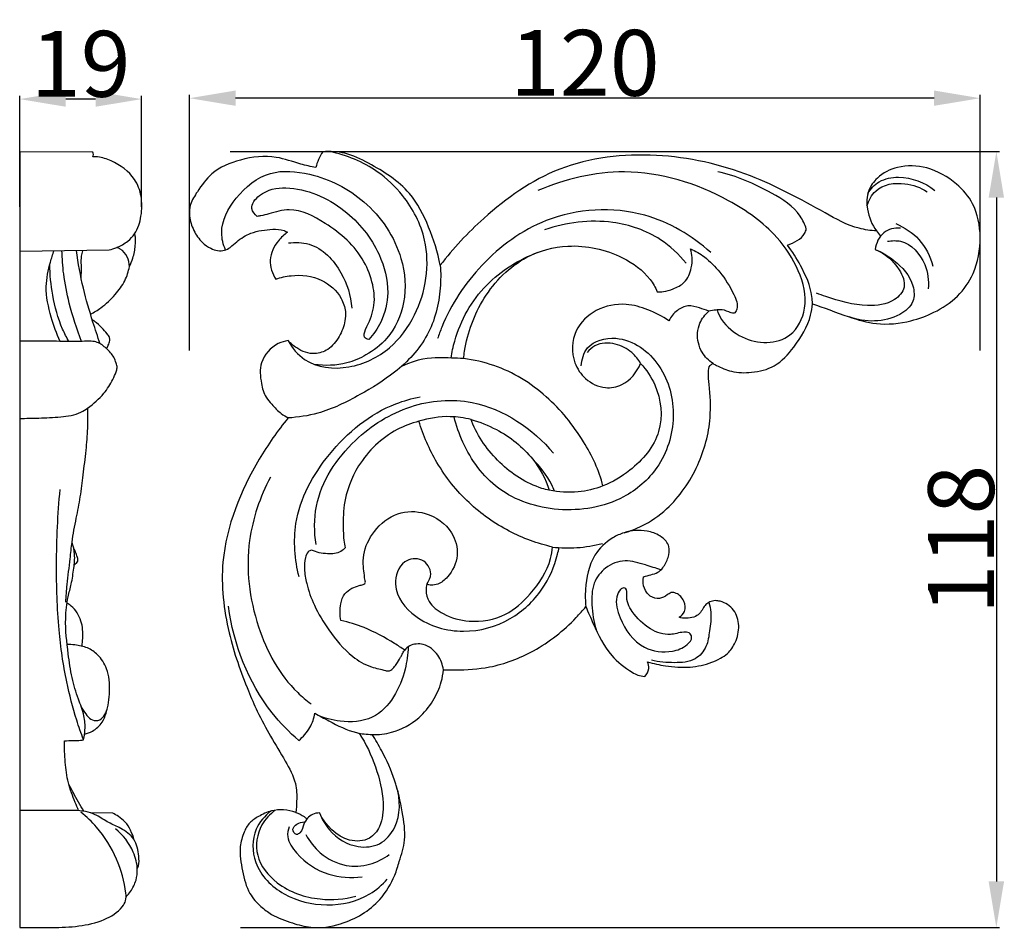
# Model space of a CAD drawing. Units: millimetres. Extents: x 0 to 1341, y 28 to 1187.
# Drawn here: x 522 to 672, y 621 to 759 of the extents above; entities that cross this region are included whole.
import ezdxf

# ---------------------------------------------------------------- set-up
doc = ezdxf.new("R2010")
doc.units = ezdxf.units.MM
doc.layers.add('Default', color=7, linetype='Continuous', true_color=0xffffff)
doc.styles.add('Arial', font='arial.ttf')
doc.dimstyles.new('Default', dxfattribs={"dimtxt": 10, "dimasz": 7, "dimexe": 0.5, "dimexo": 0.5, "dimgap": 0.25, "dimtad": 1, "dimtoh": 1, "dimdec": 0, "dimzin": 1, "dimdsep": 46, "dimtxsty": 'Arial', "dimcen": 0.5, "dimazin": 0, "dimtfac": 1, "dimtdec": 4, "dimtix": 1, "dimtmove": 1, "dimatfit": 3, "dimfxl": 0, "dimtolj": 1, "dimtzin": 1, "dimarcsym": 0})

# ---------------------------------------------------------------- blocks, each defined once
blk = doc.blocks.new('*D1683')
at = {"layer": 'Default', "color": 0, "lineweight": -2, "transparency": 16777216}
for p, q in [((554.07, 738.95), (670.82, 738.95)), ((670.32, 731.95), (670.32, 628.12)), ((555.61, 621.12), (670.82, 621.12))]:
    blk.add_line(p, q, dxfattribs=at)
at = {"layer": 'Default', "color": 0, "transparency": 16777216}
for points in [[(669.15, 731.95), (671.49, 731.95), (670.32, 738.95)], [(669.15, 628.12), (671.49, 628.12), (670.32, 621.12)]]:
    blk.add_solid(points, dxfattribs=at)
at = {"layer": 'Defpoints', "color": 0, "transparency": 16777216}
for p in [(553.57, 738.95), (555.11, 621.12), (670.32, 621.12)]:
    blk.add_point(p, dxfattribs=at)
at = {"layer": 'Default', "color": 0, "transparency": 16777216, "insert": (664.97, 680.04), "char_height": 10, "attachment_point": 5, "rotation": 90, "style": 'Arial'}
blk.add_mtext('\\A1;118', dxfattribs=at)
blk = doc.blocks.new('*D1684')
at = {"layer": 'Default', "color": 0, "lineweight": -2, "transparency": 16777216}
for p, q in [((547.87, 708.76), (547.87, 747.55)), ((667.87, 708.76), (667.87, 747.55)), ((660.87, 747.05), (554.87, 747.05))]:
    blk.add_line(p, q, dxfattribs=at)
at = {"layer": 'Default', "color": 0, "transparency": 16777216}
for points in [[(554.87, 748.22), (554.87, 745.89), (547.87, 747.05)], [(660.87, 748.22), (660.87, 745.89), (667.87, 747.05)]]:
    blk.add_solid(points, dxfattribs=at)
at = {"layer": 'Defpoints', "color": 0, "transparency": 16777216}
for p in [(547.87, 747.05), (547.87, 708.26), (667.87, 708.26)]:
    blk.add_point(p, dxfattribs=at)
at = {"layer": 'Default', "color": 0, "transparency": 16777216, "insert": (607.87, 752.41), "char_height": 10, "attachment_point": 5, "style": 'Arial'}
blk.add_mtext('\\A1;120', dxfattribs=at)
blk = doc.blocks.new('*D1673')
at = {"layer": 'Default', "color": 0, "lineweight": -2, "transparency": 16777216}
for p, q in [((522.11, 730.55), (522.11, 747.41)), ((540.62, 730.55), (540.62, 747.41)), ((533.62, 746.91), (529.11, 746.91))]:
    blk.add_line(p, q, dxfattribs=at)
at = {"layer": 'Default', "color": 0, "transparency": 16777216}
for points in [[(529.11, 748.08), (529.11, 745.75), (522.11, 746.91)], [(533.62, 748.08), (533.62, 745.75), (540.62, 746.91)]]:
    blk.add_solid(points, dxfattribs=at)
at = {"layer": 'Defpoints', "color": 0, "transparency": 16777216}
for p in [(522.11, 746.91), (522.11, 730.05), (540.62, 730.05)]:
    blk.add_point(p, dxfattribs=at)
at = {"layer": 'Default', "color": 0, "transparency": 16777216, "insert": (531.37, 752.27), "char_height": 10, "attachment_point": 5, "style": 'Arial'}
blk.add_mtext('\\A1;19', dxfattribs=at)

msp = doc.modelspace()

# ---------------------------------------------------------------- linework, layer by layer
at = {"layer": 'Default'}
for p, q in [((522.11, 738.91), (522.11, 621.13)), ((533.2, 738.86), (522.11, 738.91)), ((652.14, 726.89), (652.74, 726.12)), ((522.11, 723.84), (535.68, 724.02)), ((536.23, 638.51), (532.91, 638.55))]:
    msp.add_line(p, q, dxfattribs=at)
for points, knots in [([(533.22, 738.13), (533.27, 738.25), (533.33, 738.5), (533.26, 738.74), (533.2, 738.86)], [0, 0, 0, 0, 0.506316, 1.022818, 1.022818, 1.022818, 1.022818]), ([(535.68, 724.02), (536.08, 724.11), (537.09, 724.42), (538.46, 725.21), (539.95, 726.76), (540.66, 729.2), (540.72, 732.09), (539.5, 735.4), (536.79, 737.34), (534.42, 738.14), (533.46, 738.15), (533.22, 738.13)], [0, 0, 0, 0, 1.64308, 4.283995, 6.340482, 10.271355, 14.410604, 18.188838, 24.34211, 27.202149, 28.179301, 28.179301, 28.179301, 28.179301]), ([(567.05, 736.51), (566.29, 736.68), (564.27, 737.11), (560.59, 738.51), (555.77, 737.96), (551.35, 736.13), (549.31, 733.22), (547.93, 731.11), (547.77, 728.97), (548.45, 726.95), (549.6, 725.22), (551.21, 724.08), (552.87, 723.68), (554.18, 724.44), (555.29, 725.57), (557.42, 726.82), (559.94, 727.18), (561.89, 727.15), (562.59, 726.79), (562.76, 726.69)], [1265.818325, 1265.818325, 1265.818325, 1265.818325, 1269.369479, 1275.199622, 1283.427693, 1290.737002, 1296.019307, 1299.298074, 1301.958319, 1305.408786, 1308.816619, 1311.164612, 1314.327414, 1315.781684, 1317.786321, 1321.561087, 1326.666392, 1329.266503, 1330.159971, 1330.159971, 1330.159971, 1330.159971]), ([(562.84, 710.24), (563.46, 709.13), (565.81, 706.23), (572.28, 705.62), (578.44, 708.65), (583.41, 715.38), (584.83, 724.46), (580.95, 731.91), (575.91, 736.69), (571.73, 738.42), (569.17, 738.95)], [0, 0, 0, 0, 5.240622, 14.649212, 24.053071, 32.680134, 48.499921, 58.896564, 66.176728, 76.974761, 76.974761, 76.974761, 76.974761]), ([(568.12, 738.92), (567.87, 738.55), (567.43, 737.78), (567.15, 736.93), (567.05, 736.51)], [1261.825184, 1261.825184, 1261.825184, 1261.825184, 1263.859859, 1265.818325, 1265.818325, 1265.818325, 1265.818325]), ([(585.93, 721.68), (585.56, 723.67), (584.35, 727.47), (581.32, 733.46), (576.2, 736.64), (571.7, 738.88), (569.22, 739), (568.12, 738.92)], [1221.161677, 1221.161677, 1221.161677, 1221.161677, 1230.321796, 1239.239456, 1250.861118, 1256.795031, 1261.825184, 1261.825184, 1261.825184, 1261.825184]), ([(652.14, 726.89), (651.25, 726.95), (648.46, 727.33), (642.27, 730.79), (632.65, 736.08), (618.75, 739.19), (603.94, 737.55), (593.26, 729.95), (587.89, 724.26), (585.93, 721.68)], [1109.478123, 1109.478123, 1109.478123, 1109.478123, 1113.508329, 1122.110385, 1141.204748, 1163.300012, 1185.725894, 1206.486335, 1221.161677, 1221.161677, 1221.161677, 1221.161677]), ([(642.41, 715.83), (644.01, 715.3), (647.8, 713.83), (652.29, 712.51), (656.96, 712.95), (661.09, 714.5), (664.56, 716.75), (667.31, 720.74), (668.19, 725.79), (667.28, 730.81), (664.11, 734.49), (660.09, 736.76), (655.56, 736.95), (652.4, 735.35), (650.65, 732.94), (650.57, 729.89), (651.44, 727.85), (652.14, 726.89)], [1013.946295, 1013.946295, 1013.946295, 1013.946295, 1021.598024, 1028.13511, 1035.965079, 1041.554673, 1048.105181, 1054.391632, 1062.938845, 1070.780628, 1076.60562, 1084.379114, 1091.091764, 1096.307766, 1099.789494, 1104.09001, 1109.478123, 1109.478123, 1109.478123, 1109.478123]), ([(553.34, 724), (553, 724.82), (552.3, 727.64), (554.81, 732.34), (559.77, 736.37), (567.37, 735.67), (575.12, 731.77), (580.33, 724.08), (580.96, 716.18), (578.54, 710.82), (575, 708.08), (571.24, 706.48), (568.44, 706.38), (566.81, 706.63)], [0, 0, 0, 0, 3.660341, 11.507729, 20.367575, 28.560272, 41.328412, 55.496245, 64.741895, 73.00882, 78.598676, 82.9051, 89.764927, 89.764927, 89.764927, 89.764927]), ([(627.93, 714.9), (628.11, 714.39), (628.93, 712.65), (631.58, 710.57), (635.43, 709.63), (639.62, 710.82), (641.9, 715.54), (640.53, 721.09), (636.63, 727.01), (627.88, 733.21), (614.9, 737.2), (604.86, 734.8), (600.75, 733.02)], [0, 0, 0, 0, 2.233278, 7.880903, 13.175097, 18.244303, 24.615759, 32.542213, 40.856621, 53.539932, 76.192646, 94.715975, 94.715975, 94.715975, 94.715975]), ([(641.48, 727.2), (641.25, 727.87), (640.18, 730.27), (635.28, 733.32), (630.92, 735.27), (628.05, 735.87)], [0, 0, 0, 0, 2.936964, 10.63344, 22.766159, 22.766159, 22.766159, 22.766159]), ([(650.69, 730.71), (650.95, 731.54), (652.13, 733.83), (656.25, 734.48), (658.81, 733.48), (659.81, 732.83)], [0, 0, 0, 0, 3.594673, 9.905168, 14.839923, 14.839923, 14.839923, 14.839923]), ([(650.82, 732.59), (651.25, 733.29), (652.56, 734.71), (656.47, 735.42), (659.45, 734.26), (661, 733.06)], [0, 0, 0, 0, 3.407244, 7.559485, 15.648928, 15.648928, 15.648928, 15.648928]), ([(558.16, 729.11), (557.79, 729.41), (556.83, 730.53), (558.96, 733.1), (564.29, 733.96), (571.61, 730.75), (576.71, 724.34), (578.41, 717.97), (577.31, 713.36), (575.81, 711.19), (575.09, 710.4)], [0, 0, 0, 0, 1.969862, 5.153164, 10.894528, 23.935004, 35.735392, 43.926316, 50.263255, 54.682624, 54.682624, 54.682624, 54.682624]), ([(575.09, 710.4), (574.85, 710.45), (574.13, 710.76), (575, 712.84), (576.55, 716.1), (574.77, 723.16), (569.4, 727.76), (563.92, 730.63), (560.52, 729.68), (558.94, 729.21), (558.34, 729.13), (558.16, 729.11)], [0, 0, 0, 0, 1.006725, 2.617486, 7.463506, 17.345741, 28.761904, 36.782501, 41.157476, 42.870359, 43.636804, 43.636804, 43.636804, 43.636804]), ([(626.98, 723.63), (624.12, 726.18), (616.24, 730.88), (602.42, 730.06), (591.94, 722.3), (587.21, 715.23), (585.73, 711.14), (585.54, 710.55)], [0, 0, 0, 0, 15.880492, 36.518456, 52.931052, 68.327006, 70.906913, 70.906913, 70.906913, 70.906913]), ([(623.24, 721.98), (622.14, 723.36), (618.93, 726.4), (611.29, 728.98), (605.04, 728.21), (601.77, 727.04)], [0, 0, 0, 0, 7.290549, 17.906767, 32.254887, 32.254887, 32.254887, 32.254887]), ([(655.08, 728), (656.38, 727.45), (658.92, 725.78), (660.28, 723.03), (660.68, 721.57)], [0, 0, 0, 0, 5.82323, 12.101446, 12.101446, 12.101446, 12.101446]), ([(538.76, 721.49), (538.97, 721.9), (539.39, 722.94), (539.67, 724.45), (539.74, 725.71), (539.6, 726.3), (539.56, 726.47)], [0, 0, 0, 0, 1.902564, 4.580949, 6.351928, 7.063711, 7.063711, 7.063711, 7.063711]), ([(562.76, 726.69), (562.24, 726.33), (561.01, 725.16), (559.69, 722.55), (560.45, 720.42), (560.99, 719.57)], [1330.159971, 1330.159971, 1330.159971, 1330.159971, 1333.024929, 1337.849536, 1342.392144, 1342.392144, 1342.392144, 1342.392144]), ([(638.61, 724.76), (639.14, 724.9), (640.1, 725.36), (641.17, 726.22), (641.43, 726.96), (641.48, 727.2)], [0, 0, 0, 0, 2.257368, 4.398081, 5.414841, 5.414841, 5.414841, 5.414841]), ([(655.76, 727.34), (654.88, 727.36), (652.87, 726.95), (652.08, 725.03), (651.92, 724.09)], [0, 0, 0, 0, 3.627908, 7.553318, 7.553318, 7.553318, 7.553318]), ([(562.88, 725.07), (563.92, 725.2), (567.29, 725.13), (571.19, 720.96), (572.36, 717.05), (572.5, 715.19)], [0, 0, 0, 0, 4.347767, 13.322154, 21.037528, 21.037528, 21.037528, 21.037528]), ([(589.48, 707.51), (589.52, 707.89), (589.95, 711.14), (592.11, 717.09), (598, 723.12), (605.96, 725.22), (612.81, 723.71), (617.31, 720.52), (618.57, 718.33), (618.87, 717.67)], [819.073795, 819.073795, 819.073795, 819.073795, 820.768194, 833.721892, 847.298945, 857.040227, 869.85175, 877.890513, 881.161764, 881.161764, 881.161764, 881.161764]), ([(642.41, 715.83), (642.41, 716.2), (642.28, 718.24), (640.87, 721.31), (639.37, 723.78), (638.61, 724.76)], [0, 0, 0, 0, 1.531979, 8.424134, 13.539419, 13.539419, 13.539419, 13.539419]), ([(653.8, 725.32), (654.46, 725.44), (656.92, 725.54), (659.75, 722.32), (660.09, 719.35), (659.97, 718.11)], [0, 0, 0, 0, 2.744318, 9.744093, 14.878538, 14.878538, 14.878538, 14.878538]), ([(528.26, 710.13), (527.71, 711.31), (526.76, 714.02), (525.82, 718.13), (526.59, 721.55), (527.12, 723.34), (527.32, 723.93)], [0, 0, 0, 0, 5.374462, 11.893148, 17.038318, 19.617796, 19.617796, 19.617796, 19.617796]), ([(531.51, 710.12), (530.76, 712.01), (529.68, 715.4), (528.74, 720.04), (528.56, 722.72), (528.53, 723.91)], [0, 0, 0, 0, 8.393992, 14.618439, 19.516217, 19.516217, 19.516217, 19.516217]), ([(534.33, 709.77), (533.94, 710.86), (533.03, 713.65), (531.63, 718.33), (530.99, 722), (530.75, 723.92)], [0, 0, 0, 0, 4.771913, 12.112508, 20.134492, 20.134492, 20.134492, 20.134492]), ([(531.46, 719.63), (531.46, 720.31), (531.5, 721.46), (531.43, 722.89), (531.6, 723.62), (531.67, 723.88)], [0, 0, 0, 0, 2.834174, 4.77677, 5.883385, 5.883385, 5.883385, 5.883385]), ([(538.76, 721.49), (538.77, 722), (538.54, 723.04), (537.69, 724.02), (537.03, 724.32), (536.84, 724.38)], [0, 0, 0, 0, 2.122262, 4.249714, 5.028869, 5.028869, 5.028869, 5.028869]), ([(587.57, 707.6), (587.7, 708.47), (588.58, 712.57), (592.27, 719.12), (597.9, 722.58), (600.79, 723.66)], [109.485473, 109.485473, 109.485473, 109.485473, 113.055125, 126.557887, 139.349486, 139.349486, 139.349486, 139.349486]), ([(618.87, 717.67), (619.18, 717.65), (620, 717.66), (621.42, 718.1), (623.25, 719.02), (624.06, 721), (624.24, 722.78), (624.05, 723.74), (623.91, 724.17)], [881.161764, 881.161764, 881.161764, 881.161764, 882.59563, 884.850817, 887.860179, 891.537841, 893.88659, 895.917755, 895.917755, 895.917755, 895.917755]), ([(623.91, 724.17), (624.66, 723.84), (626.32, 722.89), (628.62, 720.49), (630.25, 717.91), (631.25, 715.52), (630.78, 714.64), (630.66, 714.47)], [895.917755, 895.917755, 895.917755, 895.917755, 899.59437, 904.533267, 910.647658, 914.021626, 914.980905, 914.980905, 914.980905, 914.980905]), ([(651.92, 724.09), (653.4, 723.48), (655.4, 721.84), (656.85, 718.37), (654.47, 715.76), (649.94, 715.3), (645.99, 716.34), (643.5, 717.27), (643.04, 717.46)], [0, 0, 0, 0, 6.623601, 10.416988, 13.66939, 19.423891, 28.3674, 30.431708, 30.431708, 30.431708, 30.431708]), ([(651.92, 724.09), (652.94, 723.68), (655.26, 722.27), (657.76, 719.54), (657.99, 715.9), (654.36, 712.91), (650.41, 712.98), (648, 713.84)], [0, 0, 0, 0, 4.575539, 11.205529, 14.439669, 18.317425, 28.915017, 28.915017, 28.915017, 28.915017]), ([(529.58, 710.1), (529.23, 710.72), (528.1, 712.95), (527.02, 716.92), (526.7, 720.28), (526.7, 721.86)], [0, 0, 0, 0, 2.90161, 10.289077, 16.812956, 16.812956, 16.812956, 16.812956]), ([(585.93, 721.68), (586.03, 720.53), (586, 716.91), (584.51, 710.75), (579.49, 705.45), (573.59, 701.86), (568.22, 699.16), (564.37, 698.6), (562.86, 698.5)], [0, 0, 0, 0, 4.775948, 14.951627, 25.295212, 33.953284, 43.630004, 49.868547, 49.868547, 49.868547, 49.868547]), ([(532.86, 714.26), (533.42, 714.54), (534.79, 715.38), (536.56, 717.1), (538.15, 719.19), (538.63, 720.75), (538.76, 721.49)], [0, 0, 0, 0, 2.526122, 6.522265, 10.036045, 13.140862, 13.140862, 13.140862, 13.140862]), ([(560.99, 719.57), (561.73, 719.84), (564.04, 720.37), (567.9, 719.91), (570.81, 717.34), (571.44, 715.36), (571.56, 714.67)], [1342.392144, 1342.392144, 1342.392144, 1342.392144, 1345.967576, 1353.080555, 1359.152606, 1362.33615, 1362.33615, 1362.33615, 1362.33615]), ([(620.64, 713.25), (619.65, 713.93), (617.55, 715), (613.77, 716.09), (609.51, 715.24), (605.93, 711.86), (605.78, 707.34), (607.89, 704.19), (610.7, 702.82), (614.19, 703.46), (615.78, 705.45), (616.34, 706.77)], [687.513619, 687.513619, 687.513619, 687.513619, 692.984937, 698.10519, 705.111334, 711.659274, 718.971448, 723.377654, 728.348516, 732.147817, 738.675611, 738.675611, 738.675611, 738.675611]), ([(627.33, 706.75), (627.5, 706.66), (628.39, 706.19), (630.28, 705.38), (633.35, 705.3), (636.97, 706.17), (639.96, 709.57), (642.01, 712.85), (642.37, 715.25), (642.41, 715.83)], [985.001, 985.001, 985.001, 985.001, 985.781126, 989.195727, 993.374755, 998.324404, 1003.987579, 1011.547296, 1013.946295, 1013.946295, 1013.946295, 1013.946295]), ([(571.56, 714.67), (571.58, 714.19), (571.51, 712.86), (570.68, 710.79), (569.15, 708.85), (566.63, 707.96), (564.4, 708.82), (563.22, 709.81), (562.84, 710.24)], [1362.33615, 1362.33615, 1362.33615, 1362.33615, 1364.506246, 1368.297107, 1372.269149, 1375.358636, 1379.738659, 1382.330307, 1382.330307, 1382.330307, 1382.330307]), ([(626.67, 714.72), (626.22, 714.91), (625.19, 715.23), (623.52, 715.74), (621.73, 714.88), (620.93, 713.86), (620.64, 713.25)], [921.165504, 921.165504, 921.165504, 921.165504, 923.368301, 926.112843, 928.729384, 931.802237, 931.802237, 931.802237, 931.802237]), ([(627.33, 706.75), (626.67, 707.2), (625.34, 708.52), (624.78, 710.94), (625.33, 713.16), (626.11, 714.21), (626.67, 714.72)], [0, 0, 0, 0, 3.307737, 7.470776, 9.558213, 12.671036, 12.671036, 12.671036, 12.671036]), ([(630.66, 714.47), (630.59, 714.43), (630.28, 714.33), (629.51, 714.73), (628.64, 715.01), (627.6, 714.85), (627.04, 714.78), (626.67, 714.72)], [914.980905, 914.980905, 914.980905, 914.980905, 915.324134, 916.424286, 918.628388, 919.438113, 921.165504, 921.165504, 921.165504, 921.165504]), ([(535.28, 709.02), (535.38, 709.18), (535.6, 709.58), (535.81, 710.14), (535.78, 710.79), (535.29, 711.44), (534.55, 712.26), (533.77, 712.97), (533.25, 713.33), (533.13, 713.41)], [0, 0, 0, 0, 0.793532, 1.840448, 2.458046, 3.365171, 5.068112, 7.050073, 7.633004, 7.633004, 7.633004, 7.633004]), ([(522.11, 698.44), (523.07, 698.44), (525.16, 698.47), (528.25, 698.63), (530.9, 698.96), (533.03, 700.39), (534.83, 701.95), (536.09, 703.97), (536.69, 705.3), (536.96, 706.15), (536.74, 706.92), (536.34, 707.98), (535.31, 709.03), (534.17, 710), (532.83, 710.19), (530.77, 710.06), (527.14, 710.17), (523.98, 710.16), (522.11, 710.17)], [0, 0, 0, 0, 3.88222, 8.391107, 12.642591, 14.262171, 18.786179, 22.237006, 23.95878, 24.828499, 25.823613, 27.149151, 29.494517, 31.761112, 33.008253, 34.864713, 40.110656, 47.645259, 47.645259, 47.645259, 47.645259]), ([(562.84, 710.24), (562.33, 710.16), (560.59, 709.65), (558.4, 707.22), (558.67, 704.04), (559.24, 701.82), (560.52, 700.42), (561.55, 699.26), (562.5, 698.69), (562.86, 698.5)], [1382.330307, 1382.330307, 1382.330307, 1382.330307, 1384.673861, 1390.486882, 1395.235138, 1398.57543, 1400.630783, 1403.720694, 1405.59151, 1405.59151, 1405.59151, 1405.59151]), ([(607.32, 706.42), (607.4, 707.37), (608.13, 710), (613.95, 711.44), (619.99, 706.77), (622.06, 698.64), (619.65, 690.93), (613.08, 685.33), (603.95, 683.78), (594.38, 686.88), (589.8, 693.21), (588.36, 697.35), (588.02, 698.67)], [0, 0, 0, 0, 3.96297, 10.194266, 20.938038, 31.984584, 43.156594, 52.459831, 66.353487, 79.658103, 91.836714, 97.323266, 97.323266, 97.323266, 97.323266]), ([(616.34, 706.77), (615.99, 707.39), (614.93, 708.7), (612.5, 709.97), (609.75, 709.93), (608.56, 708.84), (608.24, 708.43)], [0, 0, 0, 0, 2.921975, 6.797182, 11.069087, 13.215521, 13.215521, 13.215521, 13.215521]), ([(589.48, 707.51), (588.24, 707.59), (585.46, 707.67), (582.68, 707.53), (580.04, 706.33)], [0, 0, 0, 0, 5.133571, 11.508013, 11.508013, 11.508013, 11.508013]), ([(610.61, 688.17), (610.08, 690.53), (607.62, 695.51), (602.3, 702.18), (595.61, 706.3), (591.04, 707.31), (589.48, 707.51)], [773.47932, 773.47932, 773.47932, 773.47932, 784.578715, 797.98611, 811.963822, 819.073795, 819.073795, 819.073795, 819.073795]), ([(616.34, 706.77), (617.22, 705.82), (619.3, 702.75), (620.03, 696.03), (615.57, 690.84), (612.06, 688.74), (610.61, 688.17)], [738.675611, 738.675611, 738.675611, 738.675611, 744.571604, 755.283736, 766.390583, 773.47932, 773.47932, 773.47932, 773.47932]), ([(613.84, 681.07), (614.76, 681.33), (617.09, 682.22), (621.42, 685.24), (625.29, 690.97), (627.14, 697.72), (626.88, 702.58), (626.56, 705.13), (626.68, 706.4), (627.17, 706.69), (627.33, 706.75)], [937.345979, 937.345979, 937.345979, 937.345979, 941.695899, 948.582779, 960.954772, 972.182623, 979.819608, 982.584905, 984.201003, 985.001, 985.001, 985.001, 985.001]), ([(564.5, 674.38), (563.85, 677), (563.29, 683.82), (568.72, 693.74), (576.27, 699.98), (581.63, 701.45), (582.88, 701.7)], [0, 0, 0, 0, 11.174992, 27.227761, 44.741206, 50.015756, 50.015756, 50.015756, 50.015756]), ([(567.09, 679.27), (566.8, 681.19), (566.72, 687.16), (572.15, 695.28), (581.01, 700.88), (592.76, 701.88), (599.99, 696.85), (603.14, 693.14)], [0, 0, 0, 0, 8.022991, 24.039937, 37.610922, 50.464473, 70.576204, 70.576204, 70.576204, 70.576204]), ([(529.12, 670.52), (529.17, 671.42), (529.32, 673.62), (529.75, 676.66), (530.05, 680.03), (530.69, 683.15), (531.35, 686.53), (531.77, 689.99), (532.19, 693.45), (532.49, 696.84), (532.47, 698.98), (532.43, 700)], [0, 0, 0, 0, 3.714806, 9.137935, 12.655786, 17.710029, 22.279304, 26.902983, 32.107753, 36.716653, 40.953941, 40.953941, 40.953941, 40.953941]), ([(562.86, 698.5), (561.23, 696.55), (556.66, 689.91), (552.02, 678.65), (553.41, 666.23), (556.04, 658.87), (558.81, 652.31), (561.6, 647.89), (564.11, 643.4), (564.19, 640.63), (564.08, 639.18), (564, 638.6)], [1405.59151, 1405.59151, 1405.59151, 1405.59151, 1417.150332, 1442.178692, 1458.497047, 1472.530441, 1477.600497, 1490.704092, 1496.388619, 1500.392557, 1503.019632, 1503.019632, 1503.019632, 1503.019632]), ([(582.7, 698), (581.55, 697.7), (577.91, 696.33), (573.39, 691.99), (571.19, 686.11), (571.19, 682.2), (571.27, 680.01), (571.43, 679.16), (571.51, 678.78)], [718.773425, 718.773425, 718.773425, 718.773425, 724.145875, 736.27068, 745.80208, 751.770312, 753.906012, 755.688351, 755.688351, 755.688351, 755.688351]), ([(590.6, 698.25), (589.56, 698.52), (586.91, 698.9), (584.22, 698.48), (582.7, 698)], [0, 0, 0, 0, 4.406726, 11.010845, 11.010845, 11.010845, 11.010845]), ([(602.98, 678.9), (600.7, 679.43), (596.11, 681.1), (589.98, 685.46), (585.32, 691.29), (583.36, 695.82), (582.7, 698)], [926.655545, 926.655545, 926.655545, 926.655545, 937.274103, 948.558192, 960.347638, 970.669542, 970.669542, 970.669542, 970.669542]), ([(602.47, 687.52), (602.1, 687.6), (599.29, 688.35), (594.63, 691.41), (591.6, 695.71), (590.63, 698.16), (590.6, 698.25)], [22.995016, 22.995016, 22.995016, 22.995016, 24.701607, 36.045925, 47.456196, 47.9195, 47.9195, 47.9195, 47.9195]), ([(590.6, 698.25), (591.93, 697.91), (595.44, 696.49), (599.94, 692.98), (601.92, 689.22), (602.47, 687.52)], [47.9195, 47.9195, 47.9195, 47.9195, 54.172282, 64.931013, 73.008774, 73.008774, 73.008774, 73.008774]), ([(603.28, 687.38), (603.15, 687.71), (602.35, 689.52), (601.12, 691.11), (599.97, 692.24)], [73.107419, 73.107419, 73.107419, 73.107419, 74.574338, 81.244369, 81.244369, 81.244369, 81.244369]), ([(560.15, 689.49), (558.58, 686.52), (556, 678.98), (557.43, 667.08), (561.95, 658.69), (565.61, 655.63), (566.32, 655.1)], [0, 0, 0, 0, 13.927651, 32.081158, 48.106618, 51.756341, 51.756341, 51.756341, 51.756341]), ([(531.8, 649.64), (531.43, 650.63), (530.43, 653.52), (528.98, 659.06), (527.88, 666.97), (527.57, 676.74), (527.89, 683.85), (528.25, 687.62)], [0, 0, 0, 0, 4.338181, 12.608824, 23.615611, 37.328071, 53.001886, 53.001886, 53.001886, 53.001886]), ([(610.61, 688.17), (609.4, 687.71), (606.69, 687.05), (603.9, 687.23), (602.47, 687.52)], [0, 0, 0, 0, 5.339991, 11.379044, 11.379044, 11.379044, 11.379044]), ([(570.85, 667.75), (570.66, 668.58), (570.72, 669.96), (571.11, 671.41), (571.75, 672.15), (572.45, 672.65), (573.44, 673.04), (574.12, 673.15), (574.48, 673.31), (574.6, 673.59), (574.46, 674.01), (574.45, 674.8), (574.19, 676.07), (574.27, 678.44), (575.79, 681.58), (579.23, 684.4), (584.04, 684.39), (587.8, 681.76), (588.93, 677.58), (587.55, 674.71), (585.87, 673.26), (584.66, 673.06), (584.1, 673.18), (583.88, 673.26)], [823.571307, 823.571307, 823.571307, 823.571307, 827.438889, 829.915319, 829.915319, 831.985823, 833.786466, 834.681644, 835.126878, 835.5063, 835.895993, 837.077643, 839.092262, 841.757556, 847.656361, 854.395122, 860.714791, 868.146775, 873.49717, 878.910224, 881.69321, 883.180831, 884.259341, 884.259341, 884.259341, 884.259341]), ([(616.78, 674.39), (617.16, 674.47), (617.87, 674.69), (618.96, 674.97), (619.91, 675.91), (620.57, 677.24), (620.81, 678.75), (620.2, 679.92), (619.06, 680.8), (616.9, 681.6), (614.94, 681.43), (613.84, 681.07)], [917.453207, 917.453207, 917.453207, 917.453207, 919.034049, 920.571341, 922.003211, 924.402551, 926.67833, 927.945575, 929.643105, 932.531437, 937.345979, 937.345979, 937.345979, 937.345979]), ([(613.84, 681.07), (613.23, 680.88), (611.49, 680.12), (608.74, 677.41), (607.89, 673.38), (607.93, 670.72), (608.03, 669.85)], [0, 0, 0, 0, 2.619397, 7.819919, 15.247461, 18.847246, 18.847246, 18.847246, 18.847246]), ([(531.8, 649.64), (531.92, 650.13), (532.1, 651.34), (531.95, 653.48), (530.88, 656.02), (529.97, 659.15), (529.38, 663.26), (528.93, 667.37), (529.3, 670.94), (530.02, 673.42), (530.32, 675.58), (530.56, 677.73), (530.26, 679.06), (530.06, 679.65)], [0, 0, 0, 0, 2.088545, 5.02049, 8.732989, 13.386155, 18.437772, 25.886636, 30.440809, 33.173028, 36.5423, 39.457414, 42.059058, 42.059058, 42.059058, 42.059058]), ([(530.38, 676.16), (530.5, 676.25), (530.69, 676.44), (530.92, 676.7), (530.96, 677.02), (530.83, 677.48), (530.65, 678.08), (530.42, 678.52), (530.32, 678.7)], [0, 0, 0, 0, 0.618645, 1.10106, 1.367205, 1.918073, 3.081237, 3.933302, 3.933302, 3.933302, 3.933302]), ([(566.41, 678.43), (566.22, 678.38), (565.71, 678.15), (565.37, 677.02), (565.26, 675.41), (565.69, 672.94), (566.83, 669.76), (569.15, 665.98), (571.92, 662.56), (574.79, 660.86), (576.56, 660.41), (577.41, 660.21), (578.04, 660.04), (578.44, 660.19), (578.86, 660.52), (579.34, 661.21), (579.84, 661.93), (580.16, 662.71), (580.39, 663.06), (580.54, 663.25)], [763.8323, 763.8323, 763.8323, 763.8323, 764.72347, 766.169731, 768.798932, 772.125571, 777.414165, 784.029305, 792.179708, 797.09549, 798.831481, 800.410258, 801.128705, 801.676711, 802.279519, 803.533214, 805.436007, 806.247576, 807.342637, 807.342637, 807.342637, 807.342637]), ([(571.51, 678.78), (571.32, 678.57), (570.55, 677.93), (568.65, 677.78), (567.16, 678.09), (566.41, 678.43)], [755.688351, 755.688351, 755.688351, 755.688351, 756.976406, 760.103567, 763.8323, 763.8323, 763.8323, 763.8323]), ([(583.88, 673.26), (584.22, 673.72), (584.88, 675.08), (583.3, 677.43), (579.83, 676.93), (578.37, 672.32), (582.4, 667.36), (589.37, 665.44), (596.63, 667.39), (601.57, 672.09), (603.4, 676.22), (603.89, 678.48), (603.95, 678.81)], [0, 0, 0, 0, 2.341701, 5.706566, 9.298239, 14.374176, 22.295559, 32.78188, 42.902334, 51.994753, 60.007722, 61.365597, 61.365597, 61.365597, 61.365597]), ([(583.88, 673.26), (583.81, 672.96), (583.7, 672.05), (584.22, 670.19), (586.7, 668.38), (590.76, 667.28), (595.86, 668.13), (600.03, 671.97), (602.49, 675.66), (602.92, 678.3), (602.98, 678.9)], [884.259341, 884.259341, 884.259341, 884.259341, 885.675072, 888.367985, 892.568696, 898.810425, 907.265115, 914.60409, 923.967547, 926.655545, 926.655545, 926.655545, 926.655545]), ([(602.98, 678.9), (604.2, 678.76), (606.75, 678.7), (609.27, 679.11), (610.54, 679.44)], [0, 0, 0, 0, 5.095023, 10.506774, 10.506774, 10.506774, 10.506774]), ([(619.39, 675.42), (618.63, 675.71), (616.85, 676.23), (613.99, 677.17), (610.92, 675.99), (608.94, 673.38), (608.87, 669.93), (609.19, 667.58), (609.57, 666.36)], [0, 0, 0, 0, 3.391465, 7.71248, 12.05005, 16.026879, 20.562293, 25.838281, 25.838281, 25.838281, 25.838281]), ([(620.97, 672.02), (620.78, 671.88), (620.22, 671.53), (619.19, 670.88), (617.81, 671.3), (616.9, 672.38), (616.67, 673.49), (616.75, 674.2), (616.78, 674.39)], [907.325753, 907.325753, 907.325753, 907.325753, 908.394892, 910.36159, 912.555669, 914.221475, 916.592545, 917.453207, 917.453207, 917.453207, 917.453207]), ([(622.88, 665.98), (623.17, 666.01), (623.74, 666.01), (624.33, 665.01), (623.11, 663.67), (620.65, 662.74), (616.08, 663.31), (613.31, 667.24), (612.39, 670.72), (613.05, 672.32), (613.68, 672.76), (614.36, 672.53), (614.02, 670.9), (615.16, 668.7), (617.46, 666.38), (620.54, 665.32), (622.16, 665.91), (622.88, 665.98)], [0, 0, 0, 0, 1.151946, 2.158009, 4.009895, 7.380658, 13.267155, 21.306674, 25.735941, 27.432005, 28.150721, 28.682423, 29.982408, 33.668896, 38.928235, 43.234371, 46.07517, 46.07517, 46.07517, 46.07517]), ([(622.17, 668.25), (622.51, 668.45), (623.26, 669.15), (623.03, 670.79), (622.06, 671.87), (621.23, 672.01), (620.97, 672.02)], [899.467711, 899.467711, 899.467711, 899.467711, 901.30497, 903.617941, 906.164853, 907.325753, 907.325753, 907.325753, 907.325753]), ([(531.57, 663.84), (531.63, 664.24), (531.74, 665.51), (531.63, 667.73), (530.49, 669.6), (529.51, 670.25), (529.29, 670.38)], [0, 0, 0, 0, 1.660007, 5.30757, 9.029851, 10.074708, 10.074708, 10.074708, 10.074708]), ([(564.45, 649.53), (562.98, 650.81), (557.54, 656.4), (554.57, 664.13), (553.79, 669.9)], [0, 0, 0, 0, 8.068048, 32.121452, 32.121452, 32.121452, 32.121452]), ([(586.42, 660.28), (587.01, 660.25), (589.35, 660.21), (594.07, 660.52), (600.6, 662.98), (605.25, 666.67), (607.56, 669.28), (608.03, 669.85)], [797.608286, 797.608286, 797.608286, 797.608286, 800.053646, 807.297917, 817.062455, 828.407314, 831.476226, 831.476226, 831.476226, 831.476226]), ([(608.03, 669.85), (608.37, 668.98), (609.53, 666.43), (611.32, 662.58), (614.18, 660.4), (615.93, 659.39), (616.61, 659.28), (616.96, 659.27)], [831.476226, 831.476226, 831.476226, 831.476226, 835.37616, 843.079876, 848.602097, 849.958921, 851.387929, 851.387929, 851.387929, 851.387929]), ([(617.4, 661.46), (618.29, 661.2), (620.42, 660.75), (623.72, 660.51), (626.56, 661.11), (628.42, 661.95), (629.78, 662.83), (630.89, 664.54), (631.45, 666.91), (630.71, 669.48), (628.98, 670.6), (627.64, 670.81), (626.87, 670.63), (626.2, 670.18), (625.75, 669.51), (625.31, 668.7), (624.04, 668.02), (622.88, 668.03), (622.17, 668.25)], [854.969431, 854.969431, 854.969431, 854.969431, 859.162189, 864.826551, 869.88841, 872.095735, 874.078683, 877.140395, 881.070385, 884.814958, 888.505565, 889.648643, 890.908198, 892.001109, 893.215249, 894.556749, 896.077663, 899.467711, 899.467711, 899.467711, 899.467711]), ([(626.69, 670.48), (626.83, 670), (627.15, 668.58), (626.8, 666.32), (626.49, 663.72), (624.57, 661.47), (621.32, 661.27), (619.11, 661.42), (617.97, 661.72)], [0, 0, 0, 0, 2.069961, 5.964633, 9.336535, 12.777697, 17.152504, 22.037939, 22.037939, 22.037939, 22.037939]), ([(580.54, 663.25), (580.03, 663.6), (578.05, 664.86), (574.9, 666.62), (572.05, 667.48), (570.85, 667.75)], [807.342637, 807.342637, 807.342637, 807.342637, 810.125121, 818.015775, 823.571307, 823.571307, 823.571307, 823.571307]), ([(531.96, 650.49), (532.38, 650.58), (533.43, 650.97), (534.65, 652.12), (535.49, 654.26), (535.88, 657.01), (535.64, 660.2), (534.2, 662.49), (532.4, 663.72), (530.74, 664.02), (529.7, 664.11), (529.31, 664.11)], [0, 0, 0, 0, 1.726336, 4.492421, 6.502508, 11.132412, 15.920504, 19.377818, 21.87906, 24.542127, 26.108596, 26.108596, 26.108596, 26.108596]), ([(581.08, 663.75), (581.03, 662.61), (580.64, 659.96), (579.14, 656.05), (575.73, 652.44), (571.09, 652.2), (568.33, 652.93), (567.23, 653.42)], [0, 0, 0, 0, 4.694795, 11.013952, 17.177216, 23.962545, 28.956788, 28.956788, 28.956788, 28.956788]), ([(586.42, 660.28), (586.3, 661.05), (585.68, 662.69), (583.68, 664.34), (581.54, 664.19), (580.75, 663.5), (580.54, 663.25)], [0, 0, 0, 0, 3.241826, 7.029041, 9.884063, 11.238314, 11.238314, 11.238314, 11.238314]), ([(616.96, 659.27), (617.27, 659.58), (617.73, 660.33), (617.54, 661.15), (617.4, 661.46)], [851.387929, 851.387929, 851.387929, 851.387929, 853.41148, 854.969431, 854.969431, 854.969431, 854.969431]), ([(575.6, 650.44), (576.59, 650.41), (579.16, 650.68), (582.51, 652.52), (584.9, 655.43), (586.07, 658.01), (586.36, 659.66), (586.42, 660.28)], [1605.780721, 1605.780721, 1605.780721, 1605.780721, 1610.278022, 1617.341961, 1622.410649, 1627.181985, 1629.986187, 1629.986187, 1629.986187, 1629.986187]), ([(531.4, 654.78), (531.59, 654.34), (532.06, 653.64), (532.81, 652.66), (534.48, 652.32), (535.2, 653.58), (535.4, 654.29)], [0, 0, 0, 0, 1.953339, 3.464253, 4.945382, 7.976964, 7.976964, 7.976964, 7.976964]), ([(564.45, 649.53), (565.13, 650.08), (566.24, 651.34), (566.78, 652.93), (566.91, 653.68)], [0, 0, 0, 0, 3.60587, 6.772805, 6.772805, 6.772805, 6.772805]), ([(566.91, 653.68), (567.6, 653.27), (569.64, 652.17), (572.47, 650.71), (574.8, 650.46), (575.6, 650.44)], [0, 0, 0, 0, 3.337794, 9.635493, 12.933639, 12.933639, 12.933639, 12.933639]), ([(573.63, 650.64), (574.66, 649.04), (576.29, 645.6), (577.44, 640.73), (577.16, 636.76), (575.17, 634.23), (570.91, 634.08), (568.51, 636.68), (567.62, 638.53)], [0, 0, 0, 0, 7.865115, 15.591083, 20.562398, 23.767096, 27.91419, 36.394859, 36.394859, 36.394859, 36.394859]), ([(579.69, 631.16), (579.9, 631.68), (580.24, 632.75), (580.73, 635.27), (580.18, 638.93), (579.18, 643.52), (577.43, 647.4), (576.12, 649.63), (575.6, 650.44)], [1575.036041, 1575.036041, 1575.036041, 1575.036041, 1577.563517, 1580.128773, 1586.615367, 1594.061355, 1601.435588, 1605.780721, 1605.780721, 1605.780721, 1605.780721]), ([(531.05, 638.87), (530.87, 639.29), (530.32, 640.68), (529.36, 643.08), (529, 646.26), (528.89, 648.39), (528.9, 649.47)], [0, 0, 0, 0, 1.866543, 6.185182, 10.585599, 15.025728, 15.025728, 15.025728, 15.025728]), ([(528.9, 649.47), (529.35, 649.5), (530.16, 649.58), (531.14, 649.52), (531.65, 649.61), (531.8, 649.64)], [0, 0, 0, 0, 1.845119, 3.293994, 3.920263, 3.920263, 3.920263, 3.920263]), ([(531.87, 638.8), (531.3, 639.7), (530.47, 641.11), (529.74, 642.58), (529.5, 643.09)], [0, 0, 0, 0, 4.390867, 6.731576, 6.731576, 6.731576, 6.731576]), ([(567.62, 638.53), (567.96, 637.6), (569.31, 635.23), (572.78, 633.08), (576.93, 633.48), (579.96, 636.99), (579.92, 640.6), (579.28, 642.62)], [0, 0, 0, 0, 4.11193, 11.057966, 15.562305, 20.1385, 28.883155, 28.883155, 28.883155, 28.883155]), ([(539.96, 630.04), (540.03, 630.18), (540.27, 630.79), (540.17, 632.36), (539.74, 634.67), (537.64, 636.19), (535.57, 637.02), (534.05, 638.08), (532.42, 638.78), (530.93, 638.89), (528.84, 638.9), (525.95, 638.92), (523.49, 638.92), (522.11, 638.92)], [0, 0, 0, 0, 0.62725, 2.681713, 6.375359, 9.896544, 12.609073, 15.483092, 17.383616, 19.705597, 21.47253, 25.810079, 31.390748, 31.390748, 31.390748, 31.390748]), ([(522.11, 621.13), (523.01, 621.13), (524.66, 621.13), (527.66, 621.11), (531.08, 621.25), (534.83, 622.07), (537.27, 623.61), (538.32, 625.2), (538.12, 627.79), (536.98, 631.68), (534.47, 635.88), (532.25, 637.95), (531.39, 638.63)], [0, 0, 0, 0, 3.629983, 6.676934, 12.085487, 17.459554, 22.017708, 23.455624, 25.012571, 32.403701, 40.23036, 44.728344, 44.728344, 44.728344, 44.728344]), ([(539.51, 634.39), (539.37, 634.91), (538.99, 635.87), (538.22, 637.16), (537.18, 637.93), (536.53, 638.35), (536.23, 638.51)], [0, 0, 0, 0, 2.21648, 4.267031, 6.047347, 7.431699, 7.431699, 7.431699, 7.431699]), ([(564, 638.6), (562.83, 639), (560.73, 639.21), (558.49, 638.09), (556.92, 637.12), (556.02, 635.45), (555.34, 632.96), (555.87, 629.75), (556.67, 626.49), (558.53, 624.39), (560.68, 622.79), (563.31, 621.84), (566.81, 620.87), (571.69, 621.6), (576.51, 624.41), (578.85, 628.39), (579.52, 630.46), (579.69, 631.16)], [1503.019632, 1503.019632, 1503.019632, 1503.019632, 1508.604136, 1511.847964, 1514.311834, 1516.790195, 1520.224413, 1525.837725, 1531.27791, 1535.161227, 1538.237314, 1543.397007, 1547.7244, 1554.582746, 1565.181366, 1571.760977, 1575.036041, 1575.036041, 1575.036041, 1575.036041]), ([(560.24, 638.81), (559.3, 638.09), (557.32, 635.82), (557.37, 630.25), (562.07, 625.64), (568.69, 624.05), (574.52, 625.32), (577.13, 627.61), (577.9, 628.48)], [0, 0, 0, 0, 4.897936, 11.824017, 20.684561, 29.910112, 39.22909, 44.018257, 44.018257, 44.018257, 44.018257]), ([(560.9, 638.94), (560.08, 638.35), (558.26, 636.45), (557.58, 631.74), (561.4, 627.06), (567.17, 625.09), (571.38, 625.43), (573.14, 625.88)], [0, 0, 0, 0, 4.159512, 10.567185, 17.629261, 27.254767, 34.753981, 34.753981, 34.753981, 34.753981]), ([(567.62, 638.53), (567.26, 638.53), (566.21, 638.36), (565.16, 637.04), (564.97, 635.71), (563.98, 635.03), (563.31, 636.15), (564.25, 636.93), (564.93, 637.17), (565.34, 637.18)], [0, 0, 0, 0, 1.499028, 4.201856, 6.214501, 7.016855, 8.327919, 9.666523, 11.341443, 11.341443, 11.341443, 11.341443]), ([(564, 638.6), (564.46, 638.46), (565.06, 638.17), (565.58, 637.75), (565.71, 637.63)], [0, 0, 0, 0, 1.993176, 2.724409, 2.724409, 2.724409, 2.724409]), ([(538.26, 625.79), (538.5, 626.05), (539.12, 626.83), (539.84, 628.2), (540.08, 630.3), (539.36, 633.2), (537.79, 635.19), (536.63, 636.13)], [0, 0, 0, 0, 1.448596, 4.063018, 6.252868, 10.048631, 16.155905, 16.155905, 16.155905, 16.155905]), ([(563.01, 636.44), (562.83, 635.96), (562.55, 634.46), (564.77, 631.42), (568.56, 628.86), (572.4, 628.62), (574.08, 628.83)], [0, 0, 0, 0, 2.097492, 5.891028, 13.936888, 20.924624, 20.924624, 20.924624, 20.924624]), ([(565.52, 635.25), (566.07, 634.21), (567.74, 632.09), (571.33, 630.26), (575.2, 630.51), (577.31, 631.56), (578.2, 632.21)], [0, 0, 0, 0, 4.900054, 10.897662, 15.823799, 20.403485, 20.403485, 20.403485, 20.403485])]:
    msp.add_open_spline(points, degree=3, knots=knots, dxfattribs=at)

# ---------------------------------------------------------------- dimensions: what is measured, and where the dimension line sits
for base, p1, p2, picture, middle in [((522.11, 746.91), (540.62, 730.05), (522.11, 730.05), '*D1673', (531.37, 752.27)), ((547.87, 747.05), (667.87, 708.26), (547.87, 708.26), '*D1684', (607.87, 752.41))]:
    dim = msp.add_linear_dim(base=base, p1=p1, p2=p2, dimstyle='Default', dxfattribs=at)
    dim.commit()
    dim.dimension.update_dxf_attribs({"geometry": picture, "text_midpoint": middle})
dim = msp.add_linear_dim(base=(670.32, 621.12), p1=(553.57, 738.95), p2=(555.11, 621.12), angle=270, dimstyle='Default', dxfattribs=at)
dim.commit()
dim.dimension.update_dxf_attribs({"geometry": '*D1683', "text_midpoint": (664.97, 680.04)})

doc.saveas('drawing.dxf')
